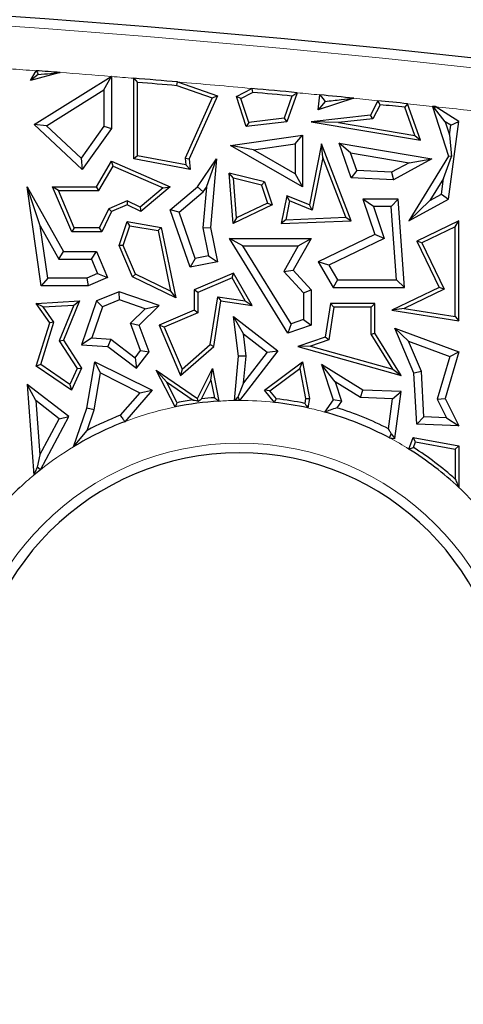
# Model space of a CAD drawing. Units: millimetres. Extents: x 0 to 420, y 0 to 297.
# Drawn here: x 155 to 158, y 96 to 102 of the extents above; entities that cross this region are included whole.
import ezdxf

# ---------------------------------------------------------------- set-up
doc = ezdxf.new("R2010")
doc.units = ezdxf.units.MM

msp = doc.modelspace()

# ---------------------------------------------------------------- linework, layer by layer
at = {"color": 7, "linetype": 'Continuous', "lineweight": 25}
for p, q in [((154.8612, 102.0508), (154.9002, 102.1151)), ((155.0593, 102.1033), (154.8612, 102.0508)), ((154.9133, 102.0897), (154.8612, 102.0508)), ((154.8862, 101.7559), (155.3985, 102.077)), ((155.3511, 101.9878), (155.3991, 102.0745)), ((155.3985, 102.077), (155.3991, 102.0745)), ((155.3991, 102.0745), (155.4015, 102.0767)), ((155.4015, 102.0767), (155.4015, 101.7297)), ((155.5504, 101.5271), (155.5504, 102.0647)), ((154.9685, 101.7479), (155.3511, 101.9878)), ((155.3511, 101.9878), (155.3511, 101.7458)), ((155.5756, 101.5479), (155.5756, 102.0374)), ((155.8374, 102.0155), (156.0732, 101.9333)), ((155.8427, 102.0403), (156.1074, 101.948)), ((156.2344, 101.9435), (156.3372, 101.9967)), ((156.0732, 101.9333), (155.8939, 101.5313)), ((156.1074, 101.948), (155.9196, 101.5271)), ((156.0732, 101.9333), (156.1074, 101.948)), ((156.2651, 101.931), (156.2344, 101.9435)), ((156.3002, 101.743), (156.2344, 101.9435)), ((156.2651, 101.931), (156.3423, 101.9709)), ((156.3177, 101.7704), (156.2651, 101.931)), ((156.6051, 101.9464), (156.5519, 101.7981)), ((156.6398, 101.9684), (156.5703, 101.7749)), ((156.7802, 101.8544), (156.7904, 101.9539)), ((157.0178, 101.9315), (156.7802, 101.8544)), ((156.8257, 101.9108), (156.7802, 101.8544)), ((157.1773, 101.9154), (157.1286, 101.8186)), ((157.192, 101.8886), (157.145, 101.7951)), ((157.4236, 101.6831), (157.357, 101.8715)), ((157.4616, 101.6511), (157.3755, 101.8949)), ((157.5409, 101.8775), (157.6477, 101.5455)), ((157.627, 101.7744), (157.5553, 101.8658)), ((157.7184, 101.7774), (157.5586, 101.8756)), ((156.5519, 101.7981), (156.3177, 101.7704)), ((156.5519, 101.7981), (156.5703, 101.7749)), ((157.1286, 101.8186), (156.733, 101.7749)), ((157.145, 101.7951), (156.9145, 101.7696)), ((157.145, 101.7951), (157.1286, 101.8186)), ((154.9685, 101.7479), (154.8862, 101.7559)), ((155.2072, 101.4558), (154.8862, 101.7559)), ((155.1995, 101.532), (154.9685, 101.7479)), ((155.3511, 101.7458), (155.1995, 101.532)), ((155.4015, 101.7297), (155.2072, 101.4558)), ((155.3511, 101.7458), (155.4015, 101.7297)), ((156.5703, 101.7749), (156.3002, 101.743)), ((156.3177, 101.7704), (156.3002, 101.743)), ((156.9145, 101.7696), (156.733, 101.7749)), ((156.733, 101.7749), (157.4616, 101.6511)), ((156.9145, 101.7696), (157.4236, 101.6831)), ((157.664, 101.7516), (157.627, 101.7744)), ((157.627, 101.7744), (157.6552, 101.6868)), ((157.6477, 101.259), (157.7184, 101.7774)), ((157.6552, 101.6868), (157.664, 101.7516)), ((157.664, 101.7516), (157.7184, 101.7774)), ((156.1956, 101.6158), (156.6755, 101.6851)), ((156.6252, 101.6269), (156.6755, 101.6851)), ((156.6755, 101.6851), (156.6755, 101.3414)), ((157.4236, 101.6831), (157.4616, 101.6511)), ((157.6552, 101.6868), (157.6678, 101.5431)), ((156.3477, 101.5868), (156.1956, 101.6158)), ((156.6755, 101.3414), (156.1956, 101.6158)), ((156.3477, 101.5868), (156.6252, 101.6269)), ((156.6252, 101.4283), (156.3477, 101.5868)), ((156.6252, 101.6269), (156.6252, 101.4283)), ((156.8019, 101.6273), (156.7212, 101.2198)), ((156.8098, 101.5373), (156.8019, 101.6273)), ((157.0006, 101.1147), (156.8019, 101.6273)), ((156.9949, 101.5675), (156.9189, 101.6314)), ((156.9189, 101.6314), (157.5373, 101.5271)), ((157.0006, 101.3999), (156.9189, 101.6314)), ((155.1995, 101.532), (155.2072, 101.4558)), ((155.5756, 101.5479), (155.5504, 101.5271)), ((155.926, 101.4558), (155.5504, 101.5271)), ((155.8979, 101.4868), (155.5756, 101.5479)), ((155.8939, 101.5313), (155.9196, 101.5271)), ((155.8939, 101.5313), (155.8979, 101.4868)), ((155.9196, 101.5271), (155.926, 101.4558)), ((155.9754, 101.3414), (156.1023, 101.5271)), ((156.0352, 101.3397), (156.1023, 101.5271)), ((156.1023, 101.5271), (156.062, 101.0706)), ((156.8098, 101.5373), (156.74, 101.1849)), ((156.9644, 101.1384), (156.8098, 101.5373)), ((157.0368, 101.4487), (156.9949, 101.5675)), ((156.9949, 101.5675), (157.3853, 101.5016)), ((157.5373, 101.5271), (157.2811, 101.3874)), ((157.6477, 101.5455), (157.3829, 101.1147)), ((157.3853, 101.5016), (157.5373, 101.5271)), ((157.6157, 101.3972), (157.6678, 101.5431)), ((157.6678, 101.5431), (157.6477, 101.5455)), ((155.3022, 101.3414), (155.4015, 101.5109)), ((155.3166, 101.3162), (155.412, 101.479)), ((155.412, 101.479), (155.4015, 101.5109)), ((155.4015, 101.5109), (155.794, 101.3414)), ((155.412, 101.479), (155.7466, 101.3344)), ((155.8979, 101.4868), (155.926, 101.4558)), ((157.3853, 101.5016), (157.2693, 101.4384)), ((156.2145, 101.3988), (156.1868, 101.4316)), ((156.2123, 101.0952), (156.1868, 101.4316)), ((156.4214, 101.3733), (156.1868, 101.4316)), ((156.2347, 101.1338), (156.2145, 101.3988)), ((156.4018, 101.3522), (156.2145, 101.3988)), ((156.6252, 101.4283), (156.6755, 101.3414)), ((157.0368, 101.4487), (157.0006, 101.3999)), ((157.2811, 101.3874), (157.0006, 101.3999)), ((157.2693, 101.4384), (157.0368, 101.4487)), ((157.2693, 101.4384), (157.2811, 101.3874)), ((157.6157, 101.3972), (157.5248, 101.2494)), ((157.6012, 101.291), (157.6157, 101.3972)), ((154.9269, 101.081), (154.8391, 101.3414)), ((154.9326, 100.6815), (154.8391, 101.3414)), ((154.8391, 101.3414), (155.0808, 100.9087)), ((155.0475, 101.3162), (155.0095, 101.3414)), ((155.0095, 101.3414), (155.3022, 101.3414)), ((155.1365, 101.0417), (155.0095, 101.3414)), ((155.3166, 101.3162), (155.3022, 101.3414)), ((155.7466, 101.3344), (155.5932, 101.2054)), ((155.794, 101.3414), (155.5969, 101.1755)), ((155.7466, 101.3344), (155.794, 101.3414)), ((155.794, 101.1884), (155.9754, 101.3414)), ((156.0131, 101.3073), (155.9754, 101.3414)), ((156.0352, 101.3397), (156.0112, 101.0679)), ((156.0131, 101.3073), (156.0352, 101.3397)), ((156.4018, 101.3522), (156.4214, 101.3733)), ((156.4018, 101.3522), (156.441, 101.233)), ((156.4214, 101.3733), (156.4718, 101.2198)), ((155.1531, 101.0669), (155.0475, 101.3162)), ((155.0475, 101.3162), (155.3166, 101.3162)), ((155.8528, 101.1722), (156.0131, 101.3073)), ((156.5703, 101.2814), (156.5334, 101.0952)), ((156.5891, 101.2466), (156.5703, 101.2814)), ((156.7212, 101.2198), (156.5703, 101.2814)), ((157.1474, 101.2086), (157.0767, 101.259)), ((157.312, 101.259), (157.0767, 101.259)), ((157.0767, 101.259), (157.1582, 101.0232)), ((157.2652, 101.2086), (157.312, 101.259)), ((157.3554, 100.6701), (157.312, 101.259)), ((157.3829, 101.1147), (157.6477, 101.259)), ((157.5248, 101.2494), (157.6012, 101.291)), ((157.6012, 101.291), (157.6477, 101.259)), ((155.383, 101.1951), (155.3206, 101.0669)), ((155.5067, 101.2475), (155.383, 101.1951)), ((155.383, 101.1951), (155.4015, 101.1755)), ((155.506, 101.2198), (155.4015, 101.1755)), ((155.5067, 101.2475), (155.506, 101.2198)), ((155.5969, 101.1755), (155.506, 101.2198)), ((155.5932, 101.2054), (155.5067, 101.2475)), ((155.5932, 101.2054), (155.5969, 101.1755)), ((155.8528, 101.1722), (155.794, 101.1884)), ((155.926, 100.8046), (155.794, 101.1884)), ((156.4718, 101.2198), (156.2123, 101.0952)), ((156.441, 101.233), (156.2347, 101.1338)), ((156.441, 101.233), (156.4718, 101.2198)), ((156.5891, 101.2466), (156.5643, 101.1217)), ((156.74, 101.1849), (156.5891, 101.2466)), ((156.74, 101.1849), (156.7212, 101.2198)), ((157.2652, 101.2086), (157.1474, 101.2086)), ((157.1474, 101.2086), (157.2204, 100.9973)), ((157.3011, 100.7205), (157.2652, 101.2086)), ((157.5248, 101.2494), (157.3829, 101.1147)), ((155.4015, 101.1755), (155.3363, 101.0417)), ((155.9594, 100.8625), (155.8528, 101.1722)), ((156.2347, 101.1338), (156.2123, 101.0952)), ((156.5643, 101.1217), (156.5334, 101.0952)), ((156.5643, 101.1217), (156.9644, 101.1384)), ((156.9644, 101.1384), (157.0006, 101.1147)), ((154.9764, 100.7318), (154.9269, 101.081)), ((154.9269, 101.081), (155.0513, 100.8583)), ((155.1531, 101.0669), (155.1365, 101.0417)), ((155.3206, 101.0669), (155.1531, 101.0669)), ((155.3206, 101.0669), (155.3363, 101.0417)), ((155.4537, 100.9491), (155.506, 101.1086)), ((155.4806, 100.9502), (155.5232, 101.0802)), ((155.5232, 101.0802), (155.506, 101.1086)), ((155.506, 101.1086), (155.7335, 101.0706)), ((155.5232, 101.0802), (155.7123, 101.0486)), ((155.7123, 101.0486), (155.7335, 101.0706)), ((155.7335, 101.0706), (155.8307, 100.6002)), ((156.0112, 101.0679), (156.062, 101.0706)), ((156.0112, 101.0679), (156.0482, 100.88)), ((156.062, 101.0706), (156.1074, 100.8403)), ((156.5334, 101.0952), (157.0006, 101.1147)), ((157.7184, 101.1147), (157.4367, 100.9784)), ((157.6932, 101.0745), (157.4703, 100.9667)), ((157.6932, 101.0745), (157.7184, 101.1147)), ((157.6932, 100.4764), (157.6932, 101.0745)), ((157.7184, 100.447), (157.7184, 101.1147)), ((155.3363, 101.0417), (155.1365, 101.0417)), ((155.7123, 101.0486), (155.7957, 100.6453)), ((156.2782, 100.947), (156.188, 100.9973)), ((156.5772, 100.3658), (156.188, 100.9973)), ((156.188, 100.9973), (156.733, 100.9973)), ((156.733, 100.9973), (156.6128, 100.7842)), ((156.6467, 100.947), (156.733, 100.9973)), ((157.1582, 101.0232), (156.7802, 100.8403)), ((157.2204, 100.9973), (156.851, 100.8186)), ((157.2204, 100.9973), (157.1582, 101.0232)), ((155.4806, 100.9502), (155.4537, 100.9491)), ((155.542, 100.7408), (155.4537, 100.9491)), ((155.5615, 100.7593), (155.4806, 100.9502)), ((156.599, 100.4265), (156.2782, 100.947)), ((156.2782, 100.947), (156.6467, 100.947)), ((156.6467, 100.947), (156.5509, 100.777)), ((157.4703, 100.9667), (157.4367, 100.9784)), ((157.4367, 100.9784), (157.5859, 100.6701)), ((157.4703, 100.9667), (157.6195, 100.6584)), ((155.0513, 100.8583), (155.0808, 100.9087)), ((155.0808, 100.9087), (155.3022, 100.9087)), ((155.2688, 100.8583), (155.3022, 100.9087)), ((155.3022, 100.9087), (155.3754, 100.736)), ((155.9594, 100.8625), (155.926, 100.8046)), ((156.0482, 100.88), (155.9594, 100.8625)), ((156.0482, 100.88), (156.1074, 100.8403)), ((155.0513, 100.8583), (155.2688, 100.8583)), ((155.2688, 100.8583), (155.3093, 100.7628)), ((156.1074, 100.8403), (155.926, 100.8046)), ((156.851, 100.8186), (156.7802, 100.8403)), ((156.7802, 100.8403), (156.8791, 100.6701)), ((156.851, 100.8186), (156.9081, 100.7205)), ((154.9764, 100.7318), (154.9326, 100.6815)), ((155.2363, 100.7318), (154.9764, 100.7318)), ((155.3093, 100.7628), (155.2363, 100.7318)), ((155.2363, 100.7318), (155.2466, 100.6815)), ((155.3754, 100.736), (155.2466, 100.6815)), ((155.3093, 100.7628), (155.3754, 100.736)), ((155.5615, 100.7593), (155.542, 100.7408)), ((155.8307, 100.6002), (155.542, 100.7408)), ((155.7957, 100.6453), (155.5615, 100.7593)), ((156.2159, 100.7653), (155.9518, 100.6534)), ((156.2052, 100.7334), (155.977, 100.6367)), ((156.2052, 100.7334), (156.2159, 100.7653)), ((156.2925, 100.5812), (156.2052, 100.7334)), ((156.3402, 100.5486), (156.2159, 100.7653)), ((156.5509, 100.777), (156.6128, 100.7842)), ((156.5509, 100.777), (156.6826, 100.6341)), ((156.6128, 100.7842), (156.733, 100.6538)), ((155.2466, 100.6815), (154.9326, 100.6815)), ((156.9081, 100.7205), (156.8791, 100.6701)), ((156.8791, 100.6701), (157.3554, 100.6701)), ((156.9081, 100.7205), (157.3011, 100.7205)), ((157.5859, 100.6701), (157.2701, 100.5173)), ((157.3011, 100.7205), (157.3554, 100.6701)), ((157.6195, 100.6584), (157.5859, 100.6701)), ((155.4537, 100.6399), (155.3022, 100.5796)), ((155.455, 100.5862), (155.4537, 100.6399)), ((155.7201, 100.5486), (155.4537, 100.6399)), ((155.7957, 100.6453), (155.8307, 100.6002)), ((155.977, 100.6367), (155.9518, 100.6534)), ((155.9518, 100.6534), (155.9518, 100.5173)), ((155.977, 100.6367), (155.977, 100.5006)), ((156.0604, 100.2884), (156.1107, 100.6082)), ((156.1107, 100.6082), (156.1317, 100.5796)), ((156.1107, 100.6082), (156.2925, 100.5812)), ((156.6826, 100.6341), (156.733, 100.6538)), ((156.6826, 100.6341), (156.6826, 100.4551)), ((156.733, 100.6538), (156.733, 100.4191)), ((157.6195, 100.6584), (157.3536, 100.5297)), ((154.9002, 100.5628), (155.1882, 100.5796)), ((154.9466, 100.5402), (154.9002, 100.5628)), ((154.9901, 100.4337), (154.9002, 100.5628)), ((154.9466, 100.5402), (155.1497, 100.5521)), ((155.0178, 100.438), (154.9466, 100.5402)), ((155.1497, 100.5521), (155.0525, 100.3145)), ((155.1882, 100.5796), (155.0808, 100.3172)), ((155.1497, 100.5521), (155.1882, 100.5796)), ((155.3022, 100.5796), (155.2023, 100.2879)), ((155.3424, 100.5414), (155.2711, 100.3335)), ((155.3424, 100.5414), (155.3022, 100.5796)), ((155.455, 100.5862), (155.3424, 100.5414)), ((155.6262, 100.5276), (155.455, 100.5862)), ((155.5869, 100.4191), (155.7201, 100.5486)), ((155.6262, 100.5276), (155.7201, 100.5486)), ((156.0839, 100.2754), (156.1317, 100.5796)), ((156.1317, 100.5796), (156.3402, 100.5486)), ((156.2925, 100.5812), (156.3402, 100.5486)), ((156.8622, 100.5628), (156.827, 100.3386)), ((156.8838, 100.5376), (156.8496, 100.3198)), ((156.8838, 100.5376), (156.8622, 100.5628)), ((157.1582, 100.5628), (156.8622, 100.5628)), ((157.133, 100.5376), (156.8838, 100.5376)), ((157.133, 100.5376), (157.1582, 100.5628)), ((157.133, 100.3586), (157.133, 100.5376)), ((157.1582, 100.3658), (157.1582, 100.5628)), ((155.5285, 100.4326), (155.6262, 100.5276)), ((155.9518, 100.5173), (155.7201, 100.4191)), ((155.977, 100.5006), (155.7531, 100.4058)), ((155.977, 100.5006), (155.9518, 100.5173)), ((156.2812, 100.3613), (156.2159, 100.4754)), ((156.2159, 100.4754), (156.5112, 100.2471)), ((156.2493, 100.2115), (156.2159, 100.4754)), ((157.3536, 100.5297), (157.2701, 100.5173)), ((157.2701, 100.5173), (157.7184, 100.447)), ((157.3536, 100.5297), (157.6932, 100.4764)), ((157.6932, 100.4764), (157.7184, 100.447)), ((154.9002, 100.1454), (154.9901, 100.4337)), ((154.9297, 100.1556), (155.0178, 100.438)), ((155.0178, 100.438), (154.9901, 100.4337)), ((155.5951, 100.2488), (155.5285, 100.4326)), ((155.5285, 100.4326), (155.5869, 100.4191)), ((155.6518, 100.2402), (155.5869, 100.4191)), ((155.7531, 100.4058), (155.7201, 100.4191)), ((155.7201, 100.4191), (155.8625, 100.0831)), ((155.7531, 100.4058), (155.8722, 100.1248)), ((156.599, 100.4265), (156.5772, 100.3658)), ((156.733, 100.4191), (156.5772, 100.3658)), ((156.6826, 100.4551), (156.599, 100.4265)), ((156.6826, 100.4551), (156.733, 100.4191)), ((156.2812, 100.3613), (156.4406, 100.238)), ((156.3, 100.2123), (156.2812, 100.3613)), ((156.827, 100.3386), (156.6431, 100.2754)), ((156.8496, 100.3198), (156.827, 100.3386)), ((157.133, 100.3586), (157.1582, 100.3658)), ((157.2783, 100.1247), (157.133, 100.3586)), ((157.3337, 100.0831), (157.1582, 100.3658)), ((157.3824, 100.3109), (157.2905, 100.3986)), ((157.2905, 100.3986), (157.7184, 100.2402)), ((157.4179, 100.0979), (157.2905, 100.3986)), ((155.0525, 100.3145), (155.0808, 100.3172)), ((155.0525, 100.3145), (155.1736, 100.1285)), ((155.0808, 100.3172), (155.2023, 100.1306)), ((155.2711, 100.3335), (155.2023, 100.2879)), ((155.2023, 100.2879), (155.378, 100.2754)), ((155.2711, 100.3335), (155.3965, 100.3246)), ((155.3965, 100.3246), (155.378, 100.2754)), ((155.378, 100.2754), (155.5686, 100.1306)), ((155.3965, 100.3246), (155.559, 100.2012)), ((155.8625, 100.0831), (156.0839, 100.2754)), ((155.8722, 100.1248), (156.0604, 100.2884)), ((156.0604, 100.2884), (156.0839, 100.2754)), ((156.7279, 100.2779), (156.6431, 100.2754)), ((156.6431, 100.2754), (157.3337, 100.0831)), ((156.8496, 100.3198), (156.7279, 100.2779)), ((156.7279, 100.2779), (157.2783, 100.1247)), ((157.4677, 100.1095), (157.3824, 100.3109)), ((157.3824, 100.3109), (157.6567, 100.2093)), ((155.559, 100.2012), (155.5951, 100.2488)), ((155.5686, 100.1306), (155.6518, 100.2402)), ((155.5951, 100.2488), (155.6518, 100.2402)), ((156.2208, 99.9157), (156.2493, 100.2115)), ((156.3, 100.2123), (156.2493, 100.2115)), ((156.5112, 100.2471), (156.2552, 99.916)), ((156.4406, 100.238), (156.2828, 100.0341)), ((156.2828, 100.0341), (156.3, 100.2123)), ((156.4406, 100.238), (156.5112, 100.2471)), ((157.6567, 100.2093), (157.5725, 99.9255)), ((157.7184, 100.2402), (157.6265, 99.9303)), ((157.6567, 100.2093), (157.7184, 100.2402)), ((154.9297, 100.1556), (154.9002, 100.1454)), ((155.1353, 99.9838), (154.9002, 100.1454)), ((155.1249, 100.0216), (154.9297, 100.1556)), ((155.2375, 99.8652), (155.2901, 100.1747)), ((155.3284, 100.0993), (155.2901, 100.1747)), ((155.2901, 100.1747), (155.6719, 99.9838)), ((155.559, 100.2012), (155.5686, 100.1306)), ((156.4214, 99.9838), (156.6755, 100.1747)), ((156.6582, 100.1302), (156.6755, 100.1747)), ((156.6755, 100.1747), (156.7212, 99.9303)), ((156.8929, 100.0398), (156.8019, 100.1558)), ((157.0767, 99.9846), (156.8019, 100.1558)), ((156.8019, 100.1558), (156.8791, 99.9199)), ((155.1736, 100.1285), (155.1249, 100.0216)), ((155.2023, 100.1306), (155.1353, 99.9838)), ((155.1736, 100.1285), (155.2023, 100.1306)), ((155.2865, 99.8528), (155.3284, 100.0993)), ((155.3284, 100.0993), (155.5913, 99.9678)), ((155.768, 100.0407), (155.6996, 100.1175)), ((155.6996, 100.1175), (155.9754, 99.9303)), ((155.8268, 99.8728), (155.6996, 100.1175)), ((155.8722, 100.1248), (155.8625, 100.0831)), ((155.9754, 99.9303), (156.0753, 100.1301)), ((156.0647, 100.0526), (156.0753, 100.1301)), ((156.0753, 100.1301), (156.1177, 99.9116)), ((156.4576, 99.9795), (156.6582, 100.1302)), ((156.6582, 100.1302), (156.6956, 99.9302)), ((157.2783, 100.1247), (157.3337, 100.0831)), ((157.4677, 100.1095), (157.4179, 100.0979)), ((157.4367, 99.7582), (157.4179, 100.0979)), ((157.4845, 99.8068), (157.4677, 100.1095)), ((154.8975, 99.9148), (154.8391, 100.0237)), ((155.1173, 99.8085), (154.8391, 100.0237)), ((154.8391, 100.0237), (154.8832, 99.4177)), ((155.1249, 100.0216), (155.1353, 99.9838)), ((155.768, 100.0407), (155.9469, 99.9192)), ((155.8404, 99.9012), (155.768, 100.0407)), ((156.0015, 99.9263), (156.0647, 100.0526)), ((156.0647, 100.0526), (156.0875, 99.9347)), ((156.2828, 100.0341), (156.2446, 99.9375)), ((157.0614, 99.9348), (156.8929, 100.0398)), ((156.8929, 100.0398), (156.9348, 99.9118)), ((155.5913, 99.9678), (155.4605, 99.8172)), ((155.6719, 99.9838), (155.4903, 99.7747)), ((155.5913, 99.9678), (155.6719, 99.9838)), ((156.4576, 99.9795), (156.4214, 99.9838)), ((156.4877, 99.9032), (156.4214, 99.9838)), ((156.5007, 99.927), (156.4576, 99.9795)), ((157.0614, 99.9348), (157.0767, 99.9846)), ((157.3337, 99.9749), (157.0767, 99.9846)), ((157.2762, 99.9266), (157.3337, 99.9749)), ((157.2905, 99.6614), (157.3337, 99.9749)), ((154.8975, 99.9148), (154.9238, 99.5531)), ((155.0528, 99.7947), (154.8975, 99.9148)), ((155.9803, 99.9114), (155.9754, 99.9303)), ((156.6956, 99.9302), (156.6896, 99.8968)), ((156.6956, 99.9302), (156.7212, 99.9303)), ((156.7212, 99.9303), (156.7099, 99.8668)), ((156.8791, 99.9199), (156.8228, 99.8388)), ((156.9348, 99.9118), (156.8791, 99.9199)), ((156.9348, 99.9118), (156.904, 99.8675)), ((157.2762, 99.9266), (157.0614, 99.9348)), ((157.2487, 99.7269), (157.2762, 99.9266)), ((157.5725, 99.9255), (157.6265, 99.9303)), ((157.5725, 99.9255), (157.635, 99.8011)), ((157.6265, 99.9303), (157.7184, 99.7476)), ((154.9282, 99.4544), (155.1173, 99.8085)), ((155.0528, 99.7947), (155.1173, 99.8085)), ((155.1493, 99.6079), (155.2375, 99.8652)), ((155.2865, 99.8528), (155.2375, 99.8652)), ((155.2399, 99.7168), (155.2865, 99.8528)), ((154.9238, 99.5531), (155.0528, 99.7947)), ((157.4845, 99.8068), (157.4367, 99.7582)), ((157.7184, 99.7476), (157.4367, 99.7582)), ((157.635, 99.8011), (157.4845, 99.8068)), ((157.635, 99.8011), (157.7184, 99.7476)), ((155.1493, 99.6079), (155.2399, 99.7168)), ((157.2654, 99.6946), (157.2905, 99.6614)), ((157.2562, 99.6662), (157.2905, 99.6614)), ((157.3843, 99.5923), (157.4129, 99.6694)), ((157.4291, 99.6408), (157.4129, 99.6694)), ((157.4129, 99.6694), (157.7184, 99.6127)), ((157.415, 99.6027), (157.4291, 99.6408)), ((157.4291, 99.6408), (157.6932, 99.5918)), ((157.6932, 99.5918), (157.7184, 99.6127)), ((157.7184, 99.6127), (157.7184, 99.3347)), ((154.9238, 99.5531), (154.9067, 99.4724)), ((157.6932, 99.5918), (157.6932, 99.392))]:
    msp.add_line(p, q, dxfattribs=at)
at = {"color": 7, "linetype": 'Continuous', "lineweight": 25, "flags": 128}
for points in [[(154.9002, 102.1151), (154.9075, 102.1009), (154.9133, 102.0897)], [(155.4015, 102.0767), (155.4011, 102.0767), (155.4007, 102.0768), (155.4004, 102.0768), (155.4, 102.0768), (155.3996, 102.0769), (155.3992, 102.0769), (155.3988, 102.0769), (155.3985, 102.077)], [(155.5504, 102.0647), (155.5645, 102.0494), (155.5756, 102.0374)], [(155.8374, 102.0155), (155.8404, 102.0294), (155.8427, 102.0403)], [(156.3372, 101.9967), (156.3401, 101.9822), (156.3423, 101.9709)], [(156.6051, 101.9464), (156.6245, 101.9587), (156.6398, 101.9684)], [(156.7904, 101.9539), (156.8102, 101.9297), (156.8257, 101.9108)], [(157.192, 101.8886), (157.1838, 101.9036), (157.1773, 101.9154)], [(157.3755, 101.8949), (157.3651, 101.8818), (157.357, 101.8715)], [(157.5553, 101.8658), (157.5472, 101.8723), (157.5409, 101.8775)], [(157.5586, 101.8756), (157.5564, 101.8758), (157.5542, 101.876), (157.552, 101.8763), (157.5498, 101.8765), (157.5476, 101.8767), (157.5453, 101.877), (157.5431, 101.8772), (157.5409, 101.8775)], [(157.5586, 101.8756), (157.5567, 101.8701), (157.5553, 101.8658)], [(157.2562, 99.6662), (157.2613, 99.6821), (157.2654, 99.6946)], [(154.9282, 99.4544), (154.9162, 99.4645), (154.9067, 99.4724)]]:
    msp.add_lwpolyline(points, dxfattribs=at)
at = {"color": 7, "linetype": 'Continuous', "lineweight": 25}
for centre, radius, start, end in [((132.8255, 92.3573), 71.4286, 327.160222, 86.885158), ((149.011, 21.8802), 80.8, 80.58072, 101.351966), ((149.011, 21.8802), 80.4507, 85.688426, 85.802029), ((149.011, 21.8802), 80.4507, 85.128692, 85.337565), ((149.011, 21.8802), 80.4255, 85.130952, 85.318097), ((149.011, 21.8802), 80.4507, 84.558734, 84.775126), ((149.011, 21.8802), 80.4255, 84.581832, 84.769883), ((149.011, 21.8802), 80.4507, 84.288202, 84.450958), ((149.011, 21.8802), 80.4507, 84.032158, 84.174039), ((149.011, 21.8802), 80.4255, 84.043498, 84.161678), ((156.2541, 97.781), 2.135, 93.66237, 101.54382), ((156.2541, 97.781), 2.1602, 98.17552, 101.03894), ((156.2541, 97.781), 2.1602, 94.42129, 96.71374), ((156.2541, 97.781), 2.135, 89.97063, 90.89284), ((156.2541, 97.781), 2.135, 77.67364, 83.71846), ((156.2541, 97.781), 2.1602, 78.36787, 83.44565), ((156.2541, 97.781), 2.1854, 111.29283, 117.65085), ((156.2541, 97.781), 2.135, 62.00608, 74.55088), ((156.2541, 97.781), 2.1854, 62.92715, 72.69845), ((156.2541, 97.781), 2.135, 110.96082, 121.16076), ((156.2541, 97.781), 1.7857, 0, 180), ((156.2541, 97.781), 2.135, 46.69796, 58.03607), ((156.2541, 97.781), 2.1602, 48.22662, 57.49107), ((156.2541, 97.781), 2.135, 128.38855, 129.9483), ((156.2541, 97.781), 2.135, 133.30204, 136.69401)]:
    msp.add_arc(centre, radius, start, end, dxfattribs=at)
at = {"color": 8, "linetype": 'Continuous', "lineweight": 18}
for centre, radius, start, end in [((149.011, 21.8802), 80.7353, 80.58072, 101.351966), ((149.011, 21.8802), 80.4507, 85.802029, 85.929701), ((149.011, 21.8802), 80.4507, 85.446161, 85.688426), ((149.011, 21.8802), 80.4507, 85.337565, 85.443988), ((149.011, 21.8802), 80.4507, 84.775126, 85.128692), ((149.011, 21.8802), 80.4507, 84.450958, 84.558734), ((149.011, 21.8802), 80.4507, 84.174039, 84.288202), ((149.011, 21.8802), 80.4507, 83.91368, 84.032158), ((149.011, 21.8802), 80.4507, 83.628203, 83.901012), ((156.2541, 97.781), 2.135, 90.89284, 93.66237), ((156.2541, 97.781), 2.135, 83.71846, 89.97063), ((156.2541, 97.781), 2.135, 101.54382, 110.96082), ((156.2541, 97.781), 2.135, 74.55088, 77.67364), ((156.2541, 97.781), 1.8504, 0, 180), ((156.2541, 97.781), 2.135, 58.03607, 62.00608), ((156.2541, 97.781), 2.135, 121.16076, 128.38855), ((156.2541, 97.781), 2.135, 129.9483, 133.30204), ((156.2541, 97.781), 2.135, 38.67385, 46.69796)]:
    msp.add_arc(centre, radius, start, end, dxfattribs=at)
at = {"color": 7, "linetype": 'Continuous', "lineweight": 25}
for points, knots in [([(154.9133, 102.0897), (154.9406, 102.0923), (154.9893, 102.0968), (155.0379, 102.1013), (155.0593, 102.1033)], [0, 0, 0, 0, 0.56, 1, 1, 1, 1]), ([(156.8257, 101.9108), (156.8616, 101.9146), (156.9257, 101.9216), (156.9897, 101.9285), (157.0178, 101.9315)], [0, 0, 0, 0, 0.56, 1, 1, 1, 1]), ([(155.8268, 99.8728), (155.8294, 99.8781), (155.8339, 99.8876), (155.8384, 99.897), (155.8404, 99.9012)], [0, 0, 0, 0, 0.56, 1, 1, 1, 1]), ([(155.9469, 99.9192), (155.9531, 99.9178), (155.9642, 99.9152), (155.9754, 99.9125), (155.9803, 99.9114)], [0, 0, 0, 0, 0.56, 1, 1, 1, 1]), ([(155.9803, 99.9114), (155.9843, 99.9142), (155.9914, 99.9192), (155.9984, 99.9242), (156.0015, 99.9263)], [0, 0, 0, 0, 0.56, 1, 1, 1, 1]), ([(156.0875, 99.9347), (156.0932, 99.9304), (156.1032, 99.9228), (156.1133, 99.915), (156.1177, 99.9116)], [0, 0, 0, 0, 0.56, 1, 1, 1, 1]), ([(156.2208, 99.9157), (156.2252, 99.9198), (156.2332, 99.9271), (156.2411, 99.9343), (156.2446, 99.9375)], [0, 0, 0, 0, 0.56, 1, 1, 1, 1]), ([(156.2446, 99.9375), (156.2466, 99.9335), (156.2501, 99.9263), (156.2536, 99.9191), (156.2552, 99.916)], [0, 0, 0, 0, 0.56, 1, 1, 1, 1]), ([(156.4877, 99.9032), (156.4901, 99.9076), (156.4944, 99.9156), (156.4987, 99.9235), (156.5007, 99.927)], [0, 0, 0, 0, 0.56, 1, 1, 1, 1]), ([(156.6896, 99.8968), (156.6934, 99.8912), (156.7002, 99.8812), (156.7069, 99.8712), (156.7099, 99.8668)], [0, 0, 0, 0, 0.56, 1, 1, 1, 1]), ([(155.4605, 99.8172), (155.4661, 99.8092), (155.476, 99.7951), (155.4859, 99.7809), (155.4903, 99.7747)], [0, 0, 0, 0, 0.56, 1, 1, 1, 1]), ([(156.904, 99.8675), (156.8889, 99.8622), (156.862, 99.8529), (156.8348, 99.8431), (156.8228, 99.8388)], [0, 0, 0, 0, 0.56, 1, 1, 1, 1]), ([(157.2654, 99.6946), (157.2623, 99.7007), (157.2567, 99.7115), (157.2511, 99.7222), (157.2487, 99.7269)], [0, 0, 0, 0, 0.56, 1, 1, 1, 1]), ([(157.3843, 99.5923), (157.3901, 99.5942), (157.4003, 99.5977), (157.4105, 99.6012), (157.415, 99.6027)], [0, 0, 0, 0, 0.56, 1, 1, 1, 1]), ([(154.9067, 99.4724), (154.9023, 99.4623), (154.8945, 99.4442), (154.8866, 99.4258), (154.8832, 99.4177)], [0, 0, 0, 0, 0.559996, 1, 1, 1, 1]), ([(157.6932, 99.392), (157.6979, 99.3814), (157.7063, 99.3625), (157.7147, 99.3432), (157.7184, 99.3347)], [0, 0, 0, 0, 0.56, 1, 1, 1, 1])]:
    msp.add_open_spline(points, degree=3, knots=knots, dxfattribs=at)

doc.saveas('drawing.dxf')
